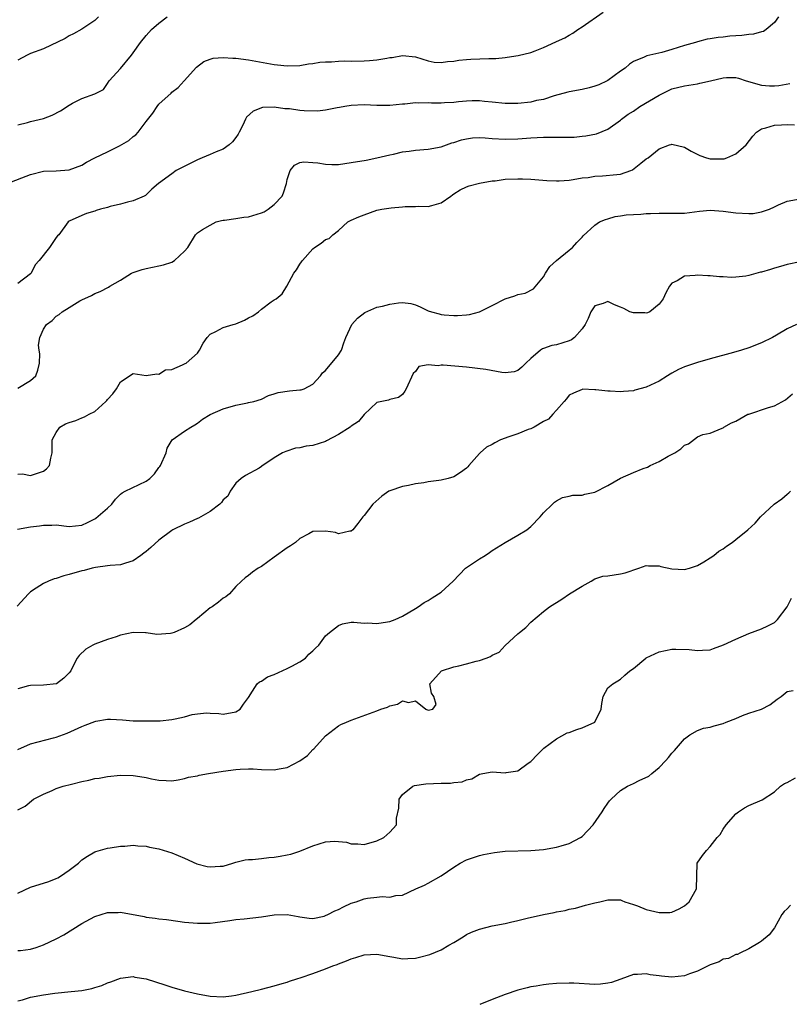
# Model space of a CAD drawing. Units: inches. Extents: x 2562000 to 2565000, y 1539000 to 1542000.
# Drawn here: x 2562373 to 2562493, y 1540347 to 1540501 of the extents above; entities that cross this region are included whole.
import ezdxf

# ---------------------------------------------------------------- set-up
doc = ezdxf.new("R2010")
doc.units = ezdxf.units.IN
doc.header["$MEASUREMENT"] = 0
doc.layers.add('LD25621539_2ft', color=93, linetype='Continuous')

msp = doc.modelspace()

# ---------------------------------------------------------------- linework, layer by layer
at = {"layer": 'LD25621539_2ft'}
for points, elevation in [([(2562371.32, 1540475), (2562375, 1540476.4), (2562377, 1540476.9), (2562378.97, 1540476.97), (2562381, 1540477.1), (2562383, 1540477.86), (2562383.7, 1540478.3), (2562385, 1540479.01), (2562387, 1540479.93), (2562388.87, 1540480.87), (2562390.3, 1540481.7), (2562391, 1540482.32), (2562391.43, 1540482.57), (2562391.79, 1540483), (2562393, 1540484.64), (2562394.06, 1540485.94), (2562394.71, 1540487), (2562395, 1540487.37), (2562396.9, 1540489.1), (2562397, 1540489.21), (2562398.03, 1540489.97), (2562398.96, 1540491), (2562400.85, 1540493.15), (2562402, 1540494), (2562403, 1540494.38), (2562403.49, 1540494.51), (2562405, 1540494.64), (2562406.54, 1540494.54), (2562407, 1540494.53), (2562409, 1540494.27), (2562413, 1540493.54), (2562413.51, 1540493.51), (2562415, 1540493.33), (2562417, 1540493.41), (2562418.35, 1540493.65), (2562419, 1540493.71), (2562420.08, 1540493.92), (2562421, 1540493.95), (2562421.94, 1540493.94), (2562423, 1540494.06), (2562423.9, 1540494.1), (2562425, 1540494.09), (2562427, 1540494.12), (2562427.85, 1540494.16), (2562429, 1540494.26), (2562430.56, 1540494.56), (2562431, 1540494.62), (2562431.36, 1540494.64), (2562433, 1540494.93), (2562435, 1540494.72), (2562437, 1540494.11), (2562437.93, 1540493.93), (2562439, 1540493.84), (2562439.99, 1540494.01), (2562441, 1540494.05), (2562441.79, 1540494.21), (2562443, 1540494.32), (2562443.63, 1540494.37), (2562446.47, 1540494.47), (2562447, 1540494.46), (2562447.53, 1540494.47), (2562449, 1540494.65), (2562449.32, 1540494.68), (2562451.05, 1540494.95), (2562453, 1540495.4), (2562453.7, 1540495.7), (2562455, 1540496.21), (2562456.91, 1540497.09), (2562457, 1540497.15), (2562458.29, 1540497.71), (2562459, 1540498.14), (2562459.57, 1540498.43), (2562460.34, 1540499), (2562461, 1540499.41), (2562464.3, 1540501.7)], 8414), ([(2562385.56, 1540501), (2562385, 1540500.43), (2562383, 1540499.04), (2562381.69, 1540498.31), (2562381, 1540498), (2562380.38, 1540497.62), (2562377, 1540495.99), (2562375, 1540495.24), (2562374.46, 1540495), (2562373, 1540494.21)], 8418), ([(2562373, 1540484.15), (2562374.51, 1540484.51), (2562375, 1540484.66), (2562377, 1540485.15), (2562378.33, 1540485.67), (2562379.68, 1540486.32), (2562381, 1540487.23), (2562381.53, 1540487.53), (2562383, 1540488.26), (2562385, 1540488.99), (2562386.35, 1540489.65), (2562387, 1540490.6), (2562387.24, 1540491), (2562389, 1540492.92), (2562390.74, 1540495), (2562391, 1540495.35), (2562392.14, 1540497), (2562393, 1540498.07), (2562393.44, 1540498.56), (2562393.85, 1540499), (2562395, 1540500.01), (2562396.3, 1540501)], 8416), ([(2562491.64, 1540501), (2562491, 1540500.12), (2562489.7, 1540499), (2562489.31, 1540498.69), (2562489, 1540498.62), (2562487.74, 1540498.26), (2562487, 1540498.2), (2562485.92, 1540498.08), (2562484.05, 1540497.95), (2562483, 1540497.81), (2562482.23, 1540497.77), (2562481, 1540497.55), (2562480.52, 1540497.48), (2562479, 1540497.1), (2562478.71, 1540497), (2562477, 1540496.52), (2562475, 1540495.89), (2562473.44, 1540495.44), (2562471.08, 1540494.92), (2562470.67, 1540494.67), (2562469, 1540493.99), (2562468.42, 1540493.58), (2562467.73, 1540493), (2562467, 1540492.5), (2562465, 1540491.07), (2562464.89, 1540491), (2562463.6, 1540490.4), (2562463, 1540490.15), (2562462.1, 1540489.89), (2562461, 1540489.64), (2562459, 1540489.3), (2562458.76, 1540489.24), (2562456.65, 1540488.65), (2562455, 1540488.11), (2562453.91, 1540487.91), (2562453, 1540487.7), (2562451, 1540487.49), (2562449, 1540487.46), (2562447, 1540487.66), (2562445.8, 1540487.8), (2562445, 1540487.87), (2562443.88, 1540487.88), (2562443, 1540487.84), (2562441.74, 1540487.74), (2562441, 1540487.63), (2562439.56, 1540487.56), (2562439, 1540487.52), (2562437.52, 1540487.52), (2562437, 1540487.55), (2562435.5, 1540487.5), (2562435, 1540487.55), (2562433.35, 1540487.35), (2562433, 1540487.35), (2562431, 1540487.14), (2562429, 1540487.15), (2562427, 1540487.24), (2562425, 1540487.17), (2562424.02, 1540487), (2562423.17, 1540486.83), (2562422.81, 1540486.81), (2562421, 1540486.44), (2562419.73, 1540486.27), (2562417.67, 1540486.33), (2562417, 1540486.38), (2562415.38, 1540486.62), (2562415, 1540486.65), (2562414.64, 1540486.64), (2562413, 1540486.92), (2562411.16, 1540486.84), (2562409.71, 1540486.29), (2562408.68, 1540485.32), (2562408.51, 1540485), (2562408.09, 1540484.09), (2562407.53, 1540483), (2562407.34, 1540482.66), (2562407, 1540482.18), (2562406.5, 1540481.5), (2562405.95, 1540481), (2562405, 1540480.33), (2562403.91, 1540479.91), (2562403, 1540479.49), (2562401.73, 1540479), (2562401, 1540478.67), (2562397.72, 1540477), (2562397, 1540476.52), (2562394.96, 1540475), (2562393.88, 1540474.12), (2562393, 1540473.2), (2562392.89, 1540473.11), (2562392.7, 1540473), (2562391, 1540472.27), (2562390.08, 1540472.08), (2562389, 1540471.76), (2562387.38, 1540471.38), (2562387, 1540471.27), (2562385.89, 1540471), (2562385.2, 1540470.8), (2562385, 1540470.7), (2562383.69, 1540470.31), (2562383, 1540470.02), (2562381, 1540469.13), (2562380.83, 1540469), (2562379.39, 1540467), (2562379.19, 1540466.81), (2562379, 1540466.57), (2562378.34, 1540465.66), (2562377.95, 1540465), (2562376.33, 1540463), (2562375.71, 1540462.29), (2562375.06, 1540461), (2562375, 1540460.93), (2562373, 1540459.41)], 8412), ([(2562373, 1540443.08), (2562375, 1540444.27), (2562375.79, 1540445), (2562376.1, 1540445.9), (2562376.4, 1540447), (2562376.43, 1540448.43), (2562376.32, 1540449), (2562376.23, 1540449.77), (2562376.44, 1540451), (2562377, 1540452.27), (2562377.47, 1540453), (2562378.35, 1540453.65), (2562379, 1540454.29), (2562379.43, 1540454.57), (2562379.93, 1540455), (2562381, 1540455.67), (2562382.68, 1540456.68), (2562383, 1540456.86), (2562384.47, 1540457.53), (2562385, 1540457.82), (2562385.83, 1540458.17), (2562387.15, 1540458.85), (2562387.36, 1540459), (2562389, 1540459.91), (2562390.74, 1540461), (2562391, 1540461.13), (2562392.4, 1540461.6), (2562393, 1540461.76), (2562395, 1540462.16), (2562395.71, 1540462.29), (2562397, 1540462.75), (2562397.45, 1540463), (2562399, 1540464.43), (2562399.52, 1540465), (2562400.72, 1540467), (2562401, 1540467.28), (2562401.81, 1540467.81), (2562403, 1540468.52), (2562403.92, 1540469), (2562404.79, 1540469.21), (2562405, 1540469.25), (2562405.25, 1540469.25), (2562407, 1540469.51), (2562408.26, 1540469.74), (2562409, 1540469.79), (2562411, 1540470.4), (2562411.41, 1540470.59), (2562412.05, 1540471), (2562413, 1540471.7), (2562414.23, 1540473), (2562414.46, 1540473.54), (2562414.88, 1540475), (2562415, 1540475.64), (2562415.48, 1540477), (2562416.13, 1540477.87), (2562417, 1540478.27), (2562417.62, 1540478.38), (2562419, 1540478.29), (2562419.77, 1540478.23), (2562421, 1540478), (2562421.96, 1540477.96), (2562423, 1540477.98), (2562425, 1540478.25), (2562427.35, 1540478.65), (2562429, 1540478.98), (2562431, 1540479.47), (2562431.57, 1540479.57), (2562433, 1540479.93), (2562434.03, 1540480.03), (2562435, 1540480.19), (2562437, 1540480.37), (2562439, 1540480.73), (2562439.85, 1540481), (2562440.69, 1540481.31), (2562441, 1540481.4), (2562442.19, 1540481.81), (2562443, 1540481.98), (2562443.89, 1540482.11), (2562445, 1540482.16), (2562445.88, 1540482.12), (2562447, 1540482.02), (2562449, 1540481.89), (2562451, 1540481.96), (2562453, 1540482.11), (2562455, 1540482.21), (2562457, 1540482.21), (2562457.8, 1540482.2), (2562459, 1540482.24), (2562459.76, 1540482.24), (2562461, 1540482.39), (2562461.59, 1540482.41), (2562463.24, 1540482.76), (2562465, 1540483.44), (2562467, 1540484.86), (2562467.15, 1540485), (2562468.21, 1540485.79), (2562469, 1540486.29), (2562470.03, 1540487), (2562473, 1540488.79), (2562475, 1540489.73), (2562477, 1540490.21), (2562477.67, 1540490.33), (2562479, 1540490.54), (2562479.38, 1540490.62), (2562481.02, 1540491.02), (2562483, 1540491.48), (2562483.52, 1540491.52), (2562485, 1540491.5), (2562485.42, 1540491.42), (2562486.58, 1540491), (2562489, 1540490.3), (2562490.22, 1540490.22), (2562491, 1540490.2), (2562491.71, 1540490.29), (2562493.4, 1540490.6)], 8410), ([(2562373, 1540429.69), (2562373.74, 1540429.74), (2562375, 1540429.48), (2562377, 1540430.13), (2562377.49, 1540430.51), (2562377.96, 1540431), (2562378.16, 1540432.16), (2562378.38, 1540433), (2562378.36, 1540433.64), (2562378.36, 1540435), (2562379, 1540436.16), (2562379.56, 1540437), (2562380.46, 1540437.54), (2562381, 1540437.7), (2562382.05, 1540438.05), (2562383, 1540438.43), (2562383.4, 1540438.6), (2562384.12, 1540439), (2562385, 1540439.43), (2562386.73, 1540441), (2562386.86, 1540441.14), (2562387, 1540441.33), (2562387.81, 1540442.19), (2562388.37, 1540443), (2562389, 1540444.05), (2562391, 1540445.37), (2562393, 1540445.07), (2562394.68, 1540445.32), (2562395, 1540445.26), (2562396.05, 1540445.95), (2562397, 1540446.01), (2562398.7, 1540446.7), (2562399.1, 1540446.9), (2562399.24, 1540447), (2562401, 1540448.55), (2562401.35, 1540449), (2562401.92, 1540450.08), (2562402.54, 1540451), (2562403, 1540451.5), (2562403.89, 1540451.89), (2562405, 1540452.54), (2562406.58, 1540453), (2562407, 1540453.11), (2562408.34, 1540453.66), (2562409, 1540454.03), (2562409.64, 1540454.36), (2562410.52, 1540455), (2562411, 1540455.42), (2562412.52, 1540456.52), (2562413, 1540456.85), (2562413.27, 1540457), (2562414.21, 1540457.79), (2562414.96, 1540459), (2562416.07, 1540461), (2562416.47, 1540461.53), (2562417, 1540462.42), (2562417.23, 1540462.77), (2562417.39, 1540463), (2562419, 1540464.8), (2562419.26, 1540465), (2562420.33, 1540465.67), (2562421, 1540466.26), (2562421.56, 1540466.44), (2562422.14, 1540467), (2562423, 1540467.64), (2562424.47, 1540469), (2562425, 1540469.28), (2562426.19, 1540469.81), (2562427, 1540470.12), (2562429, 1540470.83), (2562429.77, 1540471), (2562431.23, 1540471.22), (2562433, 1540471.37), (2562433.43, 1540471.43), (2562435, 1540471.42), (2562435.45, 1540471.45), (2562437, 1540471.38), (2562437.56, 1540471.56), (2562439, 1540471.97), (2562440.52, 1540473), (2562440.77, 1540473.23), (2562441, 1540473.36), (2562441.97, 1540474.03), (2562443, 1540474.48), (2562443.38, 1540474.62), (2562445, 1540475.03), (2562447, 1540475.4), (2562447.43, 1540475.43), (2562449, 1540475.66), (2562451, 1540475.74), (2562451.73, 1540475.73), (2562453, 1540475.66), (2562455.48, 1540475.48), (2562457, 1540475.42), (2562457.43, 1540475.43), (2562459, 1540475.53), (2562459.59, 1540475.59), (2562461, 1540475.86), (2562461.95, 1540475.95), (2562463, 1540476.15), (2562464.18, 1540476.18), (2562466.4, 1540476.4), (2562467, 1540476.43), (2562468.63, 1540477), (2562468.89, 1540477.11), (2562470.16, 1540478.16), (2562471, 1540478.82), (2562471.12, 1540478.88), (2562471.3, 1540479), (2562473, 1540480.39), (2562474.63, 1540481), (2562474.91, 1540481.09), (2562475, 1540481.14), (2562477, 1540480.66), (2562478.01, 1540480.01), (2562479.38, 1540479.38), (2562480.42, 1540479), (2562481, 1540478.85), (2562481.16, 1540478.84), (2562483, 1540478.84), (2562483.14, 1540478.86), (2562483.56, 1540479), (2562485, 1540479.61), (2562486.58, 1540481), (2562487.61, 1540482.39), (2562488.18, 1540483), (2562489, 1540483.5), (2562489.65, 1540483.65), (2562491, 1540484.09), (2562492.13, 1540484.13), (2562493, 1540484.18), (2562494.12, 1540484.12)], 8408), ([(2562372.93, 1540421.07), (2562375, 1540421.44), (2562376.39, 1540421.61), (2562377, 1540421.73), (2562378.28, 1540421.72), (2562379, 1540421.75), (2562381, 1540421.53), (2562383, 1540421.72), (2562383.87, 1540422.13), (2562385, 1540422.69), (2562385.19, 1540422.81), (2562387, 1540424.38), (2562387.64, 1540425), (2562388.23, 1540425.77), (2562389, 1540426.53), (2562389.26, 1540426.74), (2562389.72, 1540427), (2562393, 1540428.56), (2562393.59, 1540429), (2562394.3, 1540429.7), (2562395, 1540430.71), (2562395.16, 1540430.84), (2562395.25, 1540431), (2562396.12, 1540433), (2562396.29, 1540433.71), (2562397.05, 1540435), (2562399, 1540436.38), (2562399.99, 1540437), (2562400.63, 1540437.37), (2562401, 1540437.61), (2562401.78, 1540438.22), (2562403.01, 1540438.99), (2562405, 1540439.86), (2562407, 1540440.43), (2562408.8, 1540440.8), (2562409, 1540440.83), (2562409.79, 1540441), (2562411, 1540441.37), (2562412.08, 1540441.92), (2562413, 1540442.17), (2562413.6, 1540442.4), (2562415.36, 1540442.64), (2562417, 1540442.8), (2562417.17, 1540442.83), (2562417.66, 1540443), (2562419, 1540443.68), (2562420.23, 1540445), (2562420.54, 1540445.45), (2562421, 1540445.83), (2562423, 1540448.26), (2562423.47, 1540449), (2562423.85, 1540450.15), (2562424.14, 1540451), (2562425.11, 1540453), (2562425.99, 1540454.01), (2562427.13, 1540454.87), (2562429, 1540455.69), (2562429.89, 1540455.89), (2562431, 1540456.19), (2562432.39, 1540456.39), (2562433, 1540456.46), (2562434.27, 1540456.27), (2562435, 1540456.08), (2562435.76, 1540455.76), (2562437, 1540455.15), (2562437.52, 1540455), (2562438.69, 1540454.69), (2562439, 1540454.56), (2562439.49, 1540454.51), (2562441, 1540454.41), (2562441.58, 1540454.42), (2562443, 1540454.49), (2562443.45, 1540454.55), (2562445, 1540454.98), (2562447, 1540455.98), (2562449, 1540457.02), (2562450.52, 1540457.48), (2562451, 1540457.67), (2562452.1, 1540457.9), (2562453.44, 1540458.56), (2562455, 1540460.45), (2562455.32, 1540461), (2562455.97, 1540462.03), (2562457.01, 1540462.99), (2562459, 1540464.61), (2562459.52, 1540465), (2562460.21, 1540465.79), (2562461, 1540466.6), (2562461.19, 1540466.81), (2562463, 1540468.48), (2562463.72, 1540469), (2562464.63, 1540469.37), (2562465, 1540469.49), (2562466.17, 1540469.83), (2562467, 1540469.95), (2562467.88, 1540470.12), (2562470.19, 1540470.19), (2562471, 1540470.29), (2562471.66, 1540470.34), (2562473, 1540470.39), (2562475, 1540470.35), (2562475.64, 1540470.36), (2562477, 1540470.39), (2562479.32, 1540470.68), (2562481, 1540470.83), (2562483, 1540470.7), (2562485, 1540470.42), (2562487, 1540470.29), (2562487.66, 1540470.34), (2562489, 1540470.55), (2562490.23, 1540471), (2562491, 1540471.33), (2562491.64, 1540471.64), (2562493, 1540472.24), (2562495, 1540472.59)], 8406), ([(2562495, 1540462.76), (2562493, 1540462.37), (2562491.97, 1540462.03), (2562491, 1540461.8), (2562490.4, 1540461.6), (2562489, 1540461.18), (2562488.85, 1540461.15), (2562487, 1540460.64), (2562486.54, 1540460.54), (2562485, 1540460.38), (2562484.33, 1540460.33), (2562483, 1540460.43), (2562482.43, 1540460.43), (2562481, 1540460.61), (2562480.6, 1540460.6), (2562479, 1540460.72), (2562478.63, 1540460.63), (2562477, 1540460.53), (2562475.83, 1540459.83), (2562475, 1540459.47), (2562474.65, 1540459), (2562474.05, 1540457.95), (2562473.66, 1540457), (2562473, 1540456.17), (2562471.56, 1540455), (2562471.2, 1540454.8), (2562471, 1540454.77), (2562470.8, 1540454.8), (2562469, 1540454.8), (2562468.47, 1540455), (2562467.49, 1540455.49), (2562467, 1540455.7), (2562466.05, 1540456.05), (2562465, 1540456.6), (2562464.3, 1540456.3), (2562463, 1540455.94), (2562462.39, 1540455), (2562461.95, 1540453.95), (2562461.47, 1540453), (2562461, 1540452.34), (2562459.83, 1540451), (2562459.36, 1540450.64), (2562459, 1540450.47), (2562457, 1540449.82), (2562456.28, 1540449.72), (2562455, 1540449.24), (2562454.81, 1540449.19), (2562454.52, 1540449), (2562453, 1540447.71), (2562452.23, 1540447), (2562451.63, 1540446.37), (2562451, 1540445.81), (2562450.4, 1540445.6), (2562449, 1540445.46), (2562448.5, 1540445.5), (2562445.99, 1540445.99), (2562443, 1540446.34), (2562439.32, 1540446.68), (2562439, 1540446.66), (2562438.54, 1540446.54), (2562437, 1540446.71), (2562435.56, 1540446.44), (2562435, 1540445.69), (2562434.66, 1540445.34), (2562433.58, 1540443), (2562433.37, 1540442.63), (2562433, 1540442.08), (2562432.36, 1540441.64), (2562431, 1540441.3), (2562430.81, 1540441.19), (2562429, 1540440.84), (2562427, 1540438.97), (2562426.12, 1540437.88), (2562425, 1540437.14), (2562424.83, 1540437), (2562423, 1540435.83), (2562421.15, 1540434.85), (2562421, 1540434.78), (2562419, 1540434.15), (2562417.97, 1540434.03), (2562417, 1540433.8), (2562416.3, 1540433.7), (2562414.78, 1540433.22), (2562414.28, 1540433), (2562413, 1540432.21), (2562411.08, 1540430.92), (2562411, 1540430.85), (2562410.63, 1540430.63), (2562408.53, 1540429.47), (2562407.85, 1540429), (2562407, 1540428.29), (2562406.14, 1540427), (2562405.75, 1540426.25), (2562405, 1540425.69), (2562404.76, 1540425.24), (2562404.48, 1540425), (2562403, 1540423.87), (2562401.18, 1540422.82), (2562401, 1540422.75), (2562399.8, 1540422.2), (2562399, 1540421.88), (2562397.18, 1540421), (2562397, 1540420.9), (2562395, 1540419.36), (2562393.76, 1540418.24), (2562393, 1540417.6), (2562392.64, 1540417.36), (2562392.2, 1540417), (2562391, 1540416.16), (2562389.77, 1540415.77), (2562389, 1540415.51), (2562387.41, 1540415.41), (2562387, 1540415.35), (2562385.13, 1540415.13), (2562384.58, 1540415), (2562383.34, 1540414.66), (2562383, 1540414.61), (2562381, 1540414.03), (2562380.18, 1540413.82), (2562379, 1540413.42), (2562378.66, 1540413.34), (2562377.78, 1540413), (2562377, 1540412.63), (2562375.88, 1540411.88), (2562375, 1540411.34), (2562374.64, 1540411), (2562372.92, 1540409.08)], 8404), ([(2562494.44, 1540453), (2562493, 1540452.34), (2562491.33, 1540451.33), (2562490.72, 1540451), (2562489, 1540450.16), (2562487, 1540449.37), (2562485.85, 1540449), (2562484.62, 1540448.62), (2562481, 1540447.66), (2562479, 1540447.09), (2562477, 1540446.39), (2562476.02, 1540445.98), (2562475, 1540445.4), (2562474.73, 1540445.27), (2562474.35, 1540445), (2562473, 1540444.19), (2562471, 1540443.23), (2562469.25, 1540442.75), (2562469, 1540442.67), (2562467.44, 1540442.56), (2562467, 1540442.49), (2562465.37, 1540442.63), (2562465, 1540442.61), (2562463.16, 1540442.84), (2562463, 1540442.83), (2562461.09, 1540442.91), (2562461, 1540442.89), (2562459.68, 1540442.32), (2562459, 1540441.97), (2562458.58, 1540441.42), (2562458.22, 1540441), (2562457, 1540439.67), (2562456.45, 1540439), (2562455.77, 1540438.23), (2562455, 1540437.86), (2562453.53, 1540437), (2562453, 1540436.74), (2562452.61, 1540436.61), (2562451, 1540435.98), (2562449.43, 1540435.43), (2562449, 1540435.3), (2562448.29, 1540435), (2562447.42, 1540434.58), (2562447, 1540434.31), (2562446.11, 1540433.89), (2562445.12, 1540433), (2562445, 1540432.87), (2562443.36, 1540431), (2562443.2, 1540430.8), (2562443, 1540430.6), (2562442.06, 1540429.94), (2562441, 1540429.25), (2562440.14, 1540429), (2562439, 1540428.73), (2562438.68, 1540428.68), (2562437, 1540428.46), (2562436.34, 1540428.34), (2562435, 1540428.17), (2562433.92, 1540427.92), (2562433, 1540427.74), (2562431, 1540427.06), (2562430.87, 1540427), (2562429.78, 1540426.22), (2562428.35, 1540425), (2562427, 1540423.24), (2562426.8, 1540423), (2562426.02, 1540421.98), (2562425.24, 1540421), (2562425, 1540420.79), (2562424.8, 1540420.8), (2562423, 1540420.39), (2562422.55, 1540420.55), (2562421, 1540420.76), (2562419, 1540420.73), (2562418.38, 1540420.38), (2562417, 1540419.63), (2562416.29, 1540419), (2562415.52, 1540418.48), (2562415, 1540418.16), (2562413, 1540416.74), (2562411, 1540415.29), (2562410.47, 1540415), (2562409.6, 1540414.4), (2562409, 1540413.86), (2562408.48, 1540413.52), (2562407.87, 1540413), (2562407, 1540412.17), (2562405.99, 1540411), (2562405.45, 1540410.55), (2562405, 1540410.34), (2562404.29, 1540409.71), (2562403.29, 1540409), (2562403, 1540408.81), (2562401, 1540407.16), (2562400.84, 1540407), (2562399.84, 1540406.16), (2562399, 1540405.73), (2562397.37, 1540405), (2562397, 1540404.86), (2562396.83, 1540404.83), (2562394.66, 1540404.66), (2562393, 1540404.92), (2562392.91, 1540404.91), (2562391, 1540404.99), (2562389, 1540404.56), (2562388.32, 1540404.32), (2562387, 1540403.9), (2562385, 1540403.14), (2562384.71, 1540403), (2562383.63, 1540402.37), (2562382.59, 1540401.41), (2562382.26, 1540401), (2562381.55, 1540399.55), (2562381.25, 1540399), (2562381, 1540398.69), (2562380.16, 1540397.84), (2562379.03, 1540397), (2562377, 1540396.77), (2562375, 1540396.73), (2562374.65, 1540396.65), (2562373, 1540396.19)], 8402), ([(2562373, 1540386.74), (2562375, 1540387.61), (2562378.55, 1540388.55), (2562379, 1540388.65), (2562380.71, 1540389.29), (2562383, 1540390.33), (2562383.49, 1540390.51), (2562385, 1540391.1), (2562385.14, 1540391.14), (2562387, 1540391.45), (2562387.45, 1540391.45), (2562389.35, 1540391.35), (2562391, 1540391.23), (2562393, 1540391.21), (2562393.19, 1540391.19), (2562395.21, 1540391.21), (2562397, 1540391.41), (2562397.54, 1540391.54), (2562399, 1540391.85), (2562400.19, 1540392.19), (2562401, 1540392.3), (2562402.43, 1540392.43), (2562403, 1540392.39), (2562404.35, 1540392.35), (2562405, 1540392.26), (2562407, 1540392.6), (2562407.67, 1540393), (2562408.21, 1540393.79), (2562409, 1540394.86), (2562409.07, 1540395), (2562409.26, 1540395.26), (2562410.33, 1540397), (2562410.7, 1540397.3), (2562411, 1540397.4), (2562411.94, 1540398.06), (2562413, 1540398.45), (2562415, 1540399.36), (2562415.74, 1540399.74), (2562417, 1540400.43), (2562417.89, 1540401), (2562418.4, 1540401.6), (2562419, 1540402.12), (2562419.44, 1540402.56), (2562419.92, 1540403), (2562421, 1540404.47), (2562421.62, 1540405), (2562423, 1540406.08), (2562423.65, 1540406.35), (2562425, 1540406.58), (2562425.39, 1540406.61), (2562427, 1540406.46), (2562427.51, 1540406.49), (2562429, 1540406.4), (2562430.65, 1540406.65), (2562431, 1540406.72), (2562431.83, 1540407), (2562433, 1540407.51), (2562435, 1540408.72), (2562435.43, 1540409), (2562436.36, 1540409.64), (2562437, 1540409.99), (2562437.62, 1540410.38), (2562439, 1540411.28), (2562440.9, 1540413), (2562442.83, 1540415), (2562443, 1540415.12), (2562445, 1540416.45), (2562445.9, 1540417), (2562446.56, 1540417.44), (2562447, 1540417.77), (2562449, 1540419.03), (2562451, 1540420.14), (2562452.41, 1540421), (2562453, 1540421.49), (2562454.47, 1540423), (2562455, 1540423.64), (2562456.39, 1540425), (2562456.69, 1540425.31), (2562457, 1540425.53), (2562457.96, 1540426.04), (2562459, 1540426.23), (2562459.58, 1540426.42), (2562461, 1540426.38), (2562461.43, 1540426.57), (2562463, 1540426.88), (2562465, 1540427.9), (2562467, 1540429.07), (2562469, 1540429.94), (2562470.54, 1540430.54), (2562471.22, 1540430.77), (2562471.63, 1540431), (2562473, 1540431.64), (2562474.45, 1540432.45), (2562475.47, 1540433), (2562476.38, 1540433.62), (2562477, 1540434.21), (2562477.59, 1540434.41), (2562479, 1540435.5), (2562479.84, 1540435.84), (2562481, 1540436.04), (2562482.85, 1540436.85), (2562483, 1540436.87), (2562483.09, 1540437), (2562484.32, 1540437.68), (2562485, 1540437.94), (2562486.87, 1540439), (2562487, 1540439.05), (2562490.08, 1540440.08), (2562491, 1540440.32), (2562492.72, 1540441.28), (2562493.82, 1540442.18)], 8400), ([(2562373, 1540377.35), (2562374.12, 1540377.88), (2562375.47, 1540379), (2562377, 1540379.78), (2562378.35, 1540380.35), (2562379, 1540380.65), (2562380.05, 1540381), (2562381.35, 1540381.35), (2562383, 1540381.74), (2562384.06, 1540381.94), (2562385, 1540382.19), (2562385.71, 1540382.29), (2562387, 1540382.54), (2562389, 1540382.74), (2562391, 1540382.7), (2562391.37, 1540382.63), (2562393, 1540382.39), (2562393.83, 1540382.17), (2562395, 1540381.97), (2562396.12, 1540381.88), (2562397, 1540381.86), (2562398.02, 1540382.02), (2562399, 1540382.21), (2562399.6, 1540382.4), (2562401, 1540382.65), (2562401.26, 1540382.74), (2562402.73, 1540383), (2562405, 1540383.36), (2562407, 1540383.62), (2562407.69, 1540383.69), (2562409, 1540383.72), (2562409.71, 1540383.71), (2562411, 1540383.6), (2562413, 1540383.57), (2562413.74, 1540383.74), (2562415, 1540383.93), (2562417, 1540384.97), (2562418.19, 1540385.81), (2562419, 1540386.71), (2562419.16, 1540386.84), (2562421, 1540388.85), (2562423, 1540390.42), (2562423.37, 1540390.63), (2562424.26, 1540391), (2562425, 1540391.33), (2562429, 1540392.75), (2562429.64, 1540393), (2562430.67, 1540393.33), (2562431, 1540393.54), (2562432.2, 1540393.8), (2562433, 1540394.35), (2562433.92, 1540394.08), (2562435, 1540394.32), (2562436.65, 1540393), (2562437, 1540392.88), (2562437.73, 1540393), (2562438.27, 1540393.73), (2562437.89, 1540395), (2562437.51, 1540395.51), (2562437.26, 1540397), (2562439.09, 1540399), (2562441, 1540399.65), (2562441.8, 1540399.8), (2562443, 1540400.09), (2562444.49, 1540400.49), (2562445, 1540400.59), (2562446.02, 1540401), (2562446.74, 1540401.26), (2562447, 1540401.46), (2562448.09, 1540401.91), (2562449, 1540402.96), (2562451, 1540404.78), (2562451.22, 1540405), (2562452.25, 1540405.75), (2562453, 1540406.61), (2562455, 1540408.26), (2562455.93, 1540409), (2562457.83, 1540410.17), (2562459.04, 1540411), (2562461, 1540412.22), (2562462.42, 1540413), (2562463, 1540413.36), (2562464.25, 1540413.75), (2562465, 1540413.84), (2562466.01, 1540413.99), (2562467, 1540414.11), (2562467.71, 1540414.29), (2562469.85, 1540415), (2562471, 1540415.42), (2562471.35, 1540415.35), (2562473, 1540415.35), (2562473.27, 1540415.27), (2562475, 1540414.92), (2562477, 1540414.8), (2562477.73, 1540415), (2562479, 1540415.42), (2562480.01, 1540416.01), (2562481, 1540416.62), (2562481.55, 1540417), (2562482.32, 1540417.68), (2562483, 1540418.03), (2562483.55, 1540418.45), (2562484.41, 1540419), (2562485, 1540419.5), (2562486.86, 1540421), (2562487.99, 1540422.01), (2562488.85, 1540423), (2562490.98, 1540425), (2562492.16, 1540425.84), (2562493, 1540426.57), (2562493.24, 1540426.76), (2562493.49, 1540427)], 8398), ([(2562373, 1540364.35), (2562375, 1540365.27), (2562377.85, 1540366.15), (2562379, 1540366.64), (2562379.25, 1540366.75), (2562379.64, 1540367), (2562381, 1540367.9), (2562382.45, 1540369), (2562383, 1540369.52), (2562383.89, 1540370.11), (2562385, 1540370.77), (2562385.17, 1540370.83), (2562387, 1540371.35), (2562387.39, 1540371.39), (2562389, 1540371.66), (2562389.68, 1540371.68), (2562391, 1540371.8), (2562391.7, 1540371.7), (2562393, 1540371.65), (2562393.51, 1540371.51), (2562395, 1540371.24), (2562397, 1540370.62), (2562399, 1540369.8), (2562400.92, 1540368.92), (2562402.51, 1540368.51), (2562403, 1540368.42), (2562404.54, 1540368.54), (2562405, 1540368.56), (2562406.55, 1540369), (2562407, 1540369.16), (2562408.48, 1540369.52), (2562409, 1540369.6), (2562409.6, 1540369.6), (2562411, 1540369.74), (2562412.13, 1540369.87), (2562413, 1540369.94), (2562413.91, 1540370.09), (2562415, 1540370.29), (2562415.57, 1540370.43), (2562417, 1540370.87), (2562419, 1540371.74), (2562421, 1540372.36), (2562422.44, 1540372.44), (2562423, 1540372.4), (2562424.27, 1540372.27), (2562425, 1540372.02), (2562426.01, 1540372.01), (2562427, 1540371.92), (2562429, 1540372.5), (2562430.1, 1540373), (2562431, 1540373.85), (2562432.08, 1540375), (2562432.04, 1540376.04), (2562432.42, 1540377.58), (2562432.5, 1540379), (2562433, 1540379.74), (2562434.61, 1540381), (2562434.89, 1540381.11), (2562436.63, 1540381.37), (2562439, 1540381.47), (2562440.5, 1540381.5), (2562441, 1540381.59), (2562442.28, 1540381.72), (2562443, 1540382.03), (2562443.83, 1540382.17), (2562445, 1540382.9), (2562445.51, 1540383), (2562447, 1540383.23), (2562449, 1540383.11), (2562449.15, 1540383.15), (2562451, 1540383.41), (2562452.6, 1540384.6), (2562453, 1540384.87), (2562454.05, 1540385.95), (2562455.05, 1540386.95), (2562457, 1540388.42), (2562458.69, 1540389.31), (2562459, 1540389.38), (2562460.17, 1540389.83), (2562461, 1540390.11), (2562462.98, 1540391), (2562463.98, 1540393), (2562464.09, 1540393.91), (2562464.3, 1540395), (2562465, 1540396.35), (2562465.78, 1540397), (2562466.58, 1540397.42), (2562467, 1540397.68), (2562467.66, 1540398.34), (2562468.47, 1540399), (2562469, 1540399.38), (2562470.92, 1540401), (2562471, 1540401.05), (2562472.36, 1540401.64), (2562473, 1540401.99), (2562475, 1540402.36), (2562475.6, 1540402.4), (2562477.68, 1540402.32), (2562479, 1540402.17), (2562479.78, 1540402.22), (2562481, 1540402.27), (2562481.49, 1540402.51), (2562483.07, 1540403.07), (2562485, 1540403.96), (2562487, 1540404.84), (2562489, 1540405.56), (2562489.99, 1540406.01), (2562491, 1540406.55), (2562491.47, 1540407), (2562492.97, 1540409), (2562493.69, 1540410.31)], 8396), ([(2562373, 1540355.38), (2562373.4, 1540355.4), (2562375, 1540355.6), (2562375.85, 1540355.85), (2562377, 1540356.27), (2562379, 1540357.22), (2562380.16, 1540357.84), (2562383, 1540359.6), (2562385, 1540360.71), (2562387, 1540361.32), (2562388.66, 1540361.34), (2562389, 1540361.36), (2562392.68, 1540360.68), (2562393, 1540360.6), (2562394.43, 1540360.43), (2562395, 1540360.34), (2562396.21, 1540360.21), (2562397.97, 1540359.97), (2562399, 1540359.81), (2562401, 1540359.64), (2562403, 1540359.68), (2562403.76, 1540359.76), (2562406.05, 1540360.05), (2562407, 1540360.21), (2562408.32, 1540360.32), (2562411, 1540360.63), (2562413, 1540360.93), (2562415, 1540361.01), (2562416.72, 1540360.72), (2562417, 1540360.65), (2562418.45, 1540360.45), (2562419, 1540360.4), (2562420.77, 1540360.77), (2562421, 1540360.84), (2562421.35, 1540361), (2562422.43, 1540361.57), (2562423, 1540361.77), (2562423.81, 1540362.19), (2562425, 1540362.75), (2562425.78, 1540363), (2562427, 1540363.44), (2562427.56, 1540363.56), (2562429, 1540363.69), (2562429.83, 1540363.83), (2562431, 1540363.71), (2562431.95, 1540363.95), (2562433, 1540364.02), (2562435.05, 1540365), (2562436.41, 1540365.59), (2562437, 1540365.88), (2562439, 1540367.04), (2562441, 1540368.4), (2562441.98, 1540369), (2562443, 1540369.54), (2562444.08, 1540369.92), (2562445, 1540370.2), (2562445.63, 1540370.37), (2562447.32, 1540370.68), (2562449, 1540370.86), (2562453, 1540370.98), (2562455, 1540371.16), (2562457, 1540371.51), (2562457.74, 1540371.74), (2562459, 1540372.09), (2562460.75, 1540373), (2562461, 1540373.18), (2562462.72, 1540375), (2562464.14, 1540377), (2562464.45, 1540377.55), (2562465, 1540378.39), (2562465.27, 1540378.73), (2562465.53, 1540379), (2562467, 1540380.34), (2562468.08, 1540381), (2562469, 1540381.42), (2562469.88, 1540381.88), (2562471.41, 1540382.59), (2562471.87, 1540383), (2562473, 1540383.91), (2562474.04, 1540385), (2562474.49, 1540385.51), (2562475, 1540386.17), (2562475.42, 1540386.58), (2562477, 1540388.39), (2562477.8, 1540389), (2562479, 1540389.68), (2562479.95, 1540390.05), (2562481, 1540390.24), (2562481.58, 1540390.42), (2562483, 1540390.8), (2562483.45, 1540391), (2562485, 1540391.58), (2562486.02, 1540392.02), (2562487, 1540392.4), (2562489, 1540393), (2562490.29, 1540393.71), (2562491.43, 1540394.57), (2562492.07, 1540395), (2562493, 1540395.78), (2562493.93, 1540395.93)], 8394), ([(2562373, 1540347.56), (2562373.72, 1540347.72), (2562375, 1540348.13), (2562377, 1540348.49), (2562378.75, 1540348.75), (2562381.34, 1540349), (2562383, 1540349.18), (2562384.55, 1540349.45), (2562385, 1540349.6), (2562386.08, 1540349.92), (2562387, 1540350.35), (2562387.5, 1540350.5), (2562389, 1540351.08), (2562391, 1540351.32), (2562391.25, 1540351.25), (2562393.01, 1540350.99), (2562395.95, 1540350.05), (2562397, 1540349.68), (2562399, 1540349.1), (2562401, 1540348.62), (2562403, 1540348.28), (2562405, 1540348.17), (2562406.34, 1540348.34), (2562407, 1540348.41), (2562409.52, 1540349), (2562411, 1540349.39), (2562413, 1540349.88), (2562414.23, 1540350.23), (2562415, 1540350.47), (2562415.38, 1540350.62), (2562416.53, 1540351), (2562417.2, 1540351.2), (2562419, 1540351.81), (2562421, 1540352.54), (2562422.14, 1540353), (2562422.78, 1540353.22), (2562423, 1540353.32), (2562424.24, 1540353.76), (2562425, 1540354.1), (2562425.71, 1540354.29), (2562427, 1540354.7), (2562429, 1540354.81), (2562431, 1540354.44), (2562431.64, 1540354.36), (2562433, 1540354.11), (2562433.84, 1540354.16), (2562435, 1540354.19), (2562435.66, 1540354.34), (2562437.24, 1540354.76), (2562439, 1540355.49), (2562440.24, 1540356.24), (2562441, 1540356.65), (2562442.47, 1540357.53), (2562443, 1540357.88), (2562443.77, 1540358.23), (2562445, 1540358.74), (2562446.01, 1540359), (2562447, 1540359.23), (2562449, 1540359.62), (2562449.82, 1540359.82), (2562451, 1540360.07), (2562452.44, 1540360.44), (2562455, 1540361.02), (2562456.66, 1540361.34), (2562457, 1540361.41), (2562458.35, 1540361.65), (2562459, 1540361.83), (2562459.98, 1540362.02), (2562461, 1540362.31), (2562461.56, 1540362.44), (2562463, 1540362.84), (2562463.79, 1540363), (2562465, 1540363.28), (2562465.29, 1540363.29), (2562467, 1540363.27), (2562467.21, 1540363.21), (2562467.68, 1540363), (2562469, 1540362.59), (2562469.63, 1540362.37), (2562471, 1540361.8), (2562473, 1540361.3), (2562474.67, 1540361.33), (2562475, 1540361.38), (2562476.13, 1540361.87), (2562477, 1540362.35), (2562477.35, 1540362.65), (2562477.7, 1540363), (2562478.85, 1540365), (2562478.96, 1540369), (2562479.78, 1540370.22), (2562480.39, 1540371), (2562481, 1540371.6), (2562482.09, 1540373), (2562482.52, 1540373.48), (2562483, 1540374.32), (2562483.48, 1540375), (2562485, 1540376.71), (2562485.39, 1540377), (2562486.35, 1540377.65), (2562487, 1540378), (2562489.09, 1540378.91), (2562491, 1540380.14), (2562491.95, 1540381), (2562492.58, 1540381.42), (2562493, 1540381.6), (2562494.31, 1540382.31)], 8392), ([(2562493.53, 1540362.47), (2562493, 1540361.87), (2562492.54, 1540361.46), (2562492.18, 1540361), (2562491, 1540358.93), (2562490.18, 1540357.82), (2562489, 1540356.83), (2562488.65, 1540356.65), (2562487, 1540355.63), (2562485.59, 1540355), (2562485.22, 1540354.78), (2562485, 1540354.77), (2562483.86, 1540354.14), (2562483, 1540354.03), (2562482.37, 1540353.63), (2562481, 1540353.18), (2562480.89, 1540353.11), (2562480.67, 1540353), (2562479, 1540352.18), (2562477.76, 1540351.76), (2562477, 1540351.45), (2562475, 1540351.22), (2562473.38, 1540351.38), (2562473, 1540351.46), (2562471.61, 1540351.61), (2562471, 1540351.77), (2562469.64, 1540351.64), (2562469, 1540351.67), (2562467.06, 1540350.94), (2562465.59, 1540350.41), (2562465, 1540350.28), (2562463.86, 1540350.14), (2562463, 1540350.08), (2562459.71, 1540350.29), (2562459, 1540350.32), (2562457, 1540350.26), (2562455.84, 1540350.16), (2562455, 1540350.06), (2562453.84, 1540349.84), (2562453, 1540349.71), (2562452.42, 1540349.58), (2562451, 1540349.22), (2562449, 1540348.55), (2562447, 1540347.73), (2562445.05, 1540346.95)], 8390)]:
    msp.add_lwpolyline(points, dxfattribs=dict(at, elevation=elevation))

doc.saveas('drawing.dxf')
